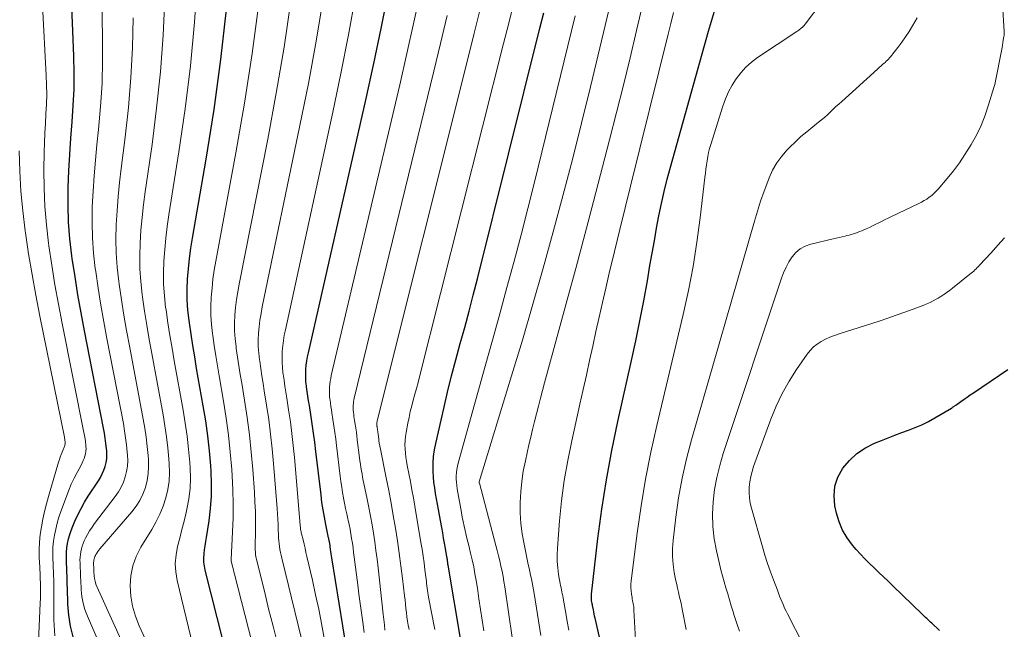
# Model space of a CAD drawing. Units: feet. Extents: x 1935000 to 1940044, y 579997 to 585010.
# Drawn here: x 1935487 to 1935670, y 580308 to 580421 of the extents above; entities that cross this region are included whole.
import ezdxf

# ---------------------------------------------------------------- set-up
doc = ezdxf.new("R2010")
doc.units = ezdxf.units.FT
doc.header["$LTSCALE"] = 100
doc.header["$MEASUREMENT"] = 0
doc.layers.add('CONTOUR INDEX', color=32, linetype='Continuous', lineweight=25)
doc.layers.add('CONTOUR INTERMEDIATE', color=40, linetype='Continuous', lineweight=15)

msp = doc.modelspace()

# ---------------------------------------------------------------- linework, layer by layer
at = {"layer": 'CONTOUR INDEX', "flags": 128}
for points, elevation in [([(1935496.65, 580306.71), (1935496.12, 580308.7), (1935495.81, 580310.73), (1935495.64, 580312.8), (1935495.54, 580315.87), (1935495.53, 580316.42), (1935495.51, 580316.97), (1935495.5, 580317.52), (1935495.49, 580318.06), (1935495.47, 580318.61), (1935495.45, 580319.16), (1935495.43, 580319.71), (1935495.4, 580320.25), (1935495.37, 580320.82), (1935495.36, 580321.64), (1935495.38, 580322.47), (1935495.46, 580323.29), (1935495.59, 580324.11), (1935495.77, 580324.93), (1935495.98, 580325.73), (1935496.24, 580326.52), (1935496.54, 580327.29), (1935496.93, 580328.21), (1935497.48, 580329.41), (1935498.08, 580330.6), (1935498.74, 580331.75), (1935499.44, 580332.88), (1935501.31, 580335.73), (1935501.69, 580336.37), (1935502.04, 580337.02), (1935502.32, 580337.71), (1935502.57, 580338.41), (1935502.74, 580339.13), (1935502.86, 580339.85), (1935502.89, 580340.59), (1935502.87, 580341.32), (1935502.83, 580341.75), (1935502.73, 580342.7), (1935502.6, 580343.66), (1935502.45, 580344.6), (1935502.28, 580345.55), (1935498.73, 580363.61), (1935498.1, 580366.96), (1935497.51, 580370.32), (1935496.97, 580373.7), (1935496.46, 580377.07), (1935496.38, 580377.61), (1935496.02, 580380.73), (1935495.77, 580383.85), (1935495.69, 580386.99), (1935495.71, 580390.13), (1935495.71, 580390.32), (1935495.84, 580393.37), (1935495.99, 580396.42), (1935496.2, 580399.46), (1935496.44, 580402.51), (1935496.65, 580405.55), (1935496.78, 580408.6), (1935496.79, 580411.64), (1935496.73, 580414.69), (1935495.24, 580451.82)], 800), ([(1935547.52, 580304.54), (1935544.79, 580321.39), (1935544.73, 580321.79), (1935544.67, 580322.19), (1935544.61, 580322.58), (1935544.55, 580322.98), (1935544.48, 580323.52), (1935544.46, 580323.65), (1935544.44, 580323.78), (1935544.42, 580323.91), (1935544.4, 580324.04), (1935544.38, 580324.17), (1935544.35, 580324.3), (1935544.33, 580324.42), (1935544.3, 580324.55), (1935544.29, 580324.58), (1935544.26, 580324.71), (1935544.23, 580324.85), (1935544.19, 580324.99), (1935544.16, 580325.13), (1935543.66, 580327.6), (1935543.39, 580328.98), (1935543.15, 580330.35), (1935542.94, 580331.74), (1935542.76, 580333.13), (1935541.8, 580341.19), (1935541.58, 580342.91), (1935541.36, 580344.62), (1935541.11, 580346.34), (1935540.85, 580348.05), (1935540.59, 580349.74), (1935540.45, 580350.61), (1935540.32, 580351.47), (1935540.2, 580352.34), (1935540.07, 580353.2), (1935540.05, 580353.39), (1935539.96, 580354.17), (1935539.91, 580354.94), (1935539.91, 580355.72), (1935539.95, 580356.5), (1935540.02, 580357.27), (1935540.12, 580358.04), (1935540.25, 580358.81), (1935540.41, 580359.57), (1935551.14, 580406.86), (1935552.57, 580413.36), (1935553.95, 580419.88), (1935555.25, 580426.41)], 840), ([(1935525.65, 580301.49), (1935521.18, 580319.1), (1935521.04, 580319.86), (1935520.95, 580320.61), (1935520.94, 580321.38), (1935521, 580322.14), (1935521.1, 580322.91), (1935521.2, 580323.68), (1935521.31, 580324.45), (1935521.43, 580325.22), (1935521.91, 580328.28), (1935522.19, 580330.58), (1935522.36, 580332.89), (1935522.38, 580335.2), (1935522.29, 580337.52), (1935522.22, 580338.51), (1935521.98, 580341.32), (1935521.68, 580344.12), (1935521.29, 580346.91), (1935520.84, 580349.7), (1935519.61, 580356.66), (1935519.25, 580358.78), (1935518.9, 580360.9), (1935518.58, 580363.02), (1935518.27, 580365.14), (1935518.2, 580365.57), (1935517.99, 580367.48), (1935517.86, 580369.4), (1935517.85, 580371.32), (1935517.91, 580373.24), (1935518.07, 580375.16), (1935518.27, 580377.07), (1935518.52, 580378.98), (1935518.82, 580380.88), (1935521.37, 580395.56), (1935522.84, 580404.81), (1935524.14, 580414.09), (1935525.19, 580423.4)], 820), ([(1935595.92, 580300.96), (1935593.78, 580310.2), (1935593.7, 580310.59), (1935593.61, 580310.97), (1935593.53, 580311.36), (1935593.46, 580311.75), (1935593.35, 580312.33), (1935593.33, 580312.43), (1935593.31, 580312.52), (1935593.29, 580312.61), (1935593.27, 580312.71), (1935593.25, 580312.8), (1935593.23, 580312.9), (1935593.21, 580312.99), (1935593.2, 580313.09), (1935593.14, 580313.48), (1935593.1, 580313.77), (1935593.09, 580314.06), (1935593.09, 580314.35), (1935593.12, 580314.64), (1935594.32, 580325.02), (1935595.05, 580330.49), (1935595.89, 580335.93), (1935596.9, 580341.35), (1935598.02, 580346.75), (1935600.58, 580358.1), (1935601.38, 580361.8), (1935602.14, 580365.5), (1935602.85, 580369.22), (1935603.51, 580372.95), (1935604, 580375.8), (1935604.4, 580378.1), (1935604.81, 580380.4), (1935605.23, 580382.7), (1935605.67, 580385), (1935606.13, 580387.29), (1935606.64, 580389.57), (1935607.21, 580391.83), (1935607.81, 580394.09), (1935614.89, 580419.36), (1935615.43, 580421.21), (1935616, 580423.06)], 880), ([(1935568.82, 580305.65), (1935566.41, 580320.08), (1935566.4, 580320.14), (1935566.39, 580320.21), (1935566.38, 580320.27), (1935566.37, 580320.33), (1935566.37, 580320.39), (1935566.36, 580320.46), (1935566.35, 580320.52), (1935566.34, 580320.58), (1935566.31, 580320.84), (1935566.29, 580321.03), (1935566.26, 580321.22), (1935566.23, 580321.41), (1935566.2, 580321.6), (1935565.93, 580323.16), (1935565.76, 580324.13), (1935565.59, 580325.1), (1935565.42, 580326.07), (1935565.24, 580327.03), (1935564.82, 580329.37), (1935564.64, 580330.38), (1935564.45, 580331.39), (1935564.27, 580332.4), (1935564.08, 580333.41), (1935563.92, 580334.42), (1935563.79, 580335.44), (1935563.7, 580336.46), (1935563.65, 580337.49), (1935563.64, 580337.87), (1935563.65, 580339.08), (1935563.73, 580340.29), (1935563.89, 580341.49), (1935564.12, 580342.68), (1935565.61, 580349.22), (1935566.33, 580352.24), (1935567.07, 580355.26), (1935567.86, 580358.27), (1935568.68, 580361.27), (1935569.51, 580364.26), (1935570.32, 580367.27), (1935571.1, 580370.28), (1935571.87, 580373.29), (1935583.42, 580419.65), (1935584.21, 580422.8)], 860), ([(1935657.89, 580307.9), (1935656.46, 580309.26), (1935656.23, 580309.47), (1935656, 580309.68), (1935655.78, 580309.9), (1935655.55, 580310.11), (1935655.32, 580310.32), (1935655.09, 580310.53), (1935654.87, 580310.75), (1935654.65, 580310.97), (1935649.22, 580316.24), (1935648.35, 580317.07), (1935647.47, 580317.9), (1935646.59, 580318.72), (1935645.71, 580319.54), (1935644.84, 580320.37), (1935643.98, 580321.21), (1935643.16, 580322.09), (1935642.36, 580322.99), (1935641.69, 580323.76), (1935640.69, 580325.12), (1935639.84, 580326.55), (1935639.21, 580328.09), (1935638.72, 580329.71), (1935638.43, 580331.06), (1935638.27, 580332.92), (1935638.41, 580334.73), (1935639, 580336.44), (1935639.88, 580338.08), (1935641.13, 580339.54), (1935642.51, 580340.84), (1935644.09, 580341.87), (1935645.8, 580342.74), (1935647.07, 580343.26), (1935648.33, 580343.76), (1935649.59, 580344.24), (1935650.86, 580344.71), (1935652.13, 580345.16), (1935653.39, 580345.65), (1935654.63, 580346.18), (1935655.83, 580346.78), (1935657.02, 580347.43), (1935660.13, 580349.28), (1935660.24, 580349.34), (1935660.34, 580349.41), (1935660.44, 580349.48), (1935660.54, 580349.55), (1935660.63, 580349.62), (1935660.73, 580349.7), (1935660.83, 580349.77), (1935660.93, 580349.84), (1935661.89, 580350.5), (1935662.47, 580350.91), (1935663.05, 580351.31), (1935663.63, 580351.71), (1935664.21, 580352.1), (1935670.64, 580356.47)], 900)]:
    msp.add_lwpolyline(points, dxfattribs=dict(at, elevation=elevation))
at = {"layer": 'CONTOUR INTERMEDIATE', "flags": 128}
for points, elevation in [([(1935507.65, 580291.19), (1935499.26, 580310.59), (1935498.82, 580311.78), (1935498.47, 580312.99), (1935498.25, 580314.23), (1935498.11, 580315.49), (1935498.02, 580317.35), (1935498, 580317.7), (1935497.99, 580318.04), (1935497.98, 580318.39), (1935497.97, 580318.74), (1935497.96, 580319.08), (1935497.95, 580319.43), (1935497.93, 580319.77), (1935497.91, 580320.12), (1935497.9, 580320.48), (1935497.89, 580321), (1935497.9, 580321.52), (1935497.96, 580322.04), (1935498.03, 580322.56), (1935498.15, 580323.08), (1935498.29, 580323.58), (1935498.48, 580324.07), (1935498.68, 580324.55), (1935498.92, 580325.05), (1935499.29, 580325.77), (1935499.69, 580326.46), (1935500.13, 580327.13), (1935500.6, 580327.78), (1935504.46, 580332.83), (1935505.04, 580333.68), (1935505.55, 580334.56), (1935505.97, 580335.49), (1935506.32, 580336.46), (1935506.57, 580337.46), (1935506.73, 580338.47), (1935506.78, 580339.49), (1935506.75, 580340.51), (1935506.69, 580341.1), (1935506.56, 580342.43), (1935506.39, 580343.75), (1935506.19, 580345.06), (1935505.96, 580346.38), (1935502.9, 580362.22), (1935502.33, 580365.33), (1935501.78, 580368.44), (1935501.29, 580371.56), (1935500.82, 580374.69), (1935500.74, 580375.23), (1935500.42, 580378.09), (1935500.2, 580380.96), (1935500.14, 580383.84), (1935500.18, 580386.72), (1935500.33, 580389.61), (1935500.52, 580392.49), (1935500.76, 580395.36), (1935501.04, 580398.24), (1935501.35, 580401.06), (1935501.72, 580405.35), (1935501.99, 580409.65), (1935502.1, 580413.95), (1935502.1, 580418.25), (1935501.32, 580459.82)], 804), ([(1935620.68, 580307.8), (1935620.16, 580309.23), (1935619.69, 580310.68), (1935619.47, 580311.39), (1935619.14, 580312.5), (1935618.8, 580313.61), (1935618.47, 580314.71), (1935618.13, 580315.82), (1935617.81, 580316.94), (1935617.5, 580318.05), (1935617.21, 580319.17), (1935616.93, 580320.3), (1935616.36, 580322.72), (1935615.94, 580324.97), (1935615.67, 580327.24), (1935615.63, 580329.52), (1935615.74, 580331.82), (1935616.03, 580334.1), (1935616.43, 580336.36), (1935616.99, 580338.59), (1935617.64, 580340.8), (1935628.47, 580373.4), (1935628.87, 580374.44), (1935629.33, 580375.47), (1935629.87, 580376.44), (1935630.46, 580377.39), (1935631.18, 580378.21), (1935631.98, 580378.91), (1935632.91, 580379.4), (1935633.93, 580379.77), (1935638.08, 580380.74), (1935638.64, 580380.87), (1935639.21, 580381), (1935639.78, 580381.14), (1935640.34, 580381.27), (1935640.67, 580381.35), (1935641.07, 580381.45), (1935641.47, 580381.56), (1935641.86, 580381.68), (1935642.25, 580381.81), (1935642.64, 580381.95), (1935643.03, 580382.1), (1935643.41, 580382.26), (1935643.79, 580382.42), (1935644.25, 580382.61), (1935644.84, 580382.88), (1935645.44, 580383.16), (1935646.03, 580383.45), (1935646.61, 580383.74), (1935647.2, 580384.04), (1935647.78, 580384.33), (1935648.37, 580384.62), (1935648.96, 580384.9), (1935654.07, 580387.31), (1935654.57, 580387.57), (1935655.06, 580387.85), (1935655.53, 580388.15), (1935656, 580388.47), (1935656.44, 580388.82), (1935656.86, 580389.19), (1935657.26, 580389.59), (1935657.64, 580390.01), (1935659.32, 580391.96), (1935660.49, 580393.4), (1935661.6, 580394.87), (1935662.64, 580396.4), (1935663.63, 580397.96), (1935663.8, 580398.26), (1935664.77, 580400.04), (1935665.65, 580401.85), (1935666.39, 580403.73), (1935667.04, 580405.64), (1935668, 580408.86), (1935668.17, 580409.47), (1935668.33, 580410.08), (1935668.47, 580410.7), (1935668.6, 580411.32), (1935668.72, 580411.95), (1935668.84, 580412.57), (1935668.96, 580413.2), (1935669.07, 580413.82), (1935669.25, 580414.76), (1935669.37, 580415.4), (1935669.49, 580416.04), (1935669.6, 580416.68), (1935669.71, 580417.33), (1935669.89, 580418.37), (1935669.91, 580418.49), (1935669.93, 580418.61), (1935669.94, 580418.73), (1935669.95, 580418.85), (1935669.95, 580418.97), (1935669.95, 580419.09), (1935669.95, 580419.21), (1935669.94, 580419.33), (1935668.98, 580434.64)], 892), ([(1935521.82, 580293.04), (1935515.99, 580317.23), (1935515.73, 580318.81), (1935515.63, 580320.38), (1935515.77, 580321.96), (1935516.07, 580323.53), (1935516.48, 580325.1), (1935516.88, 580326.68), (1935517.27, 580328.26), (1935517.65, 580329.84), (1935517.8, 580330.47), (1935518.16, 580332.38), (1935518.4, 580334.3), (1935518.46, 580336.23), (1935518.41, 580338.17), (1935518.33, 580339.16), (1935518.11, 580341.6), (1935517.84, 580344.03), (1935517.49, 580346.45), (1935517.09, 580348.87), (1935515.43, 580358.05), (1935515.02, 580360.41), (1935514.62, 580362.78), (1935514.26, 580365.15), (1935513.91, 580367.53), (1935513.84, 580368), (1935513.6, 580370.14), (1935513.45, 580372.29), (1935513.43, 580374.44), (1935513.5, 580376.6), (1935513.66, 580378.75), (1935513.86, 580380.9), (1935514.13, 580383.04), (1935514.44, 580385.18), (1935516.32, 580396.91), (1935517.47, 580404.92), (1935518.46, 580412.95), (1935519.2, 580421.01), (1935519.78, 580429.09)], 816), ([(1935550.8, 580307.51), (1935550.52, 580309.46), (1935550.27, 580311.19), (1935550.04, 580312.93), (1935549.81, 580314.67), (1935549.59, 580316.4), (1935548.95, 580321.54), (1935548.83, 580322.41), (1935548.72, 580323.28), (1935548.59, 580324.14), (1935548.46, 580325.01), (1935548.31, 580325.87), (1935548.16, 580326.73), (1935547.99, 580327.59), (1935547.81, 580328.45), (1935547.76, 580328.66), (1935547.55, 580329.63), (1935547.34, 580330.59), (1935547.15, 580331.56), (1935546.96, 580332.53), (1935546.95, 580332.59), (1935546.77, 580333.59), (1935546.61, 580334.59), (1935546.46, 580335.59), (1935546.33, 580336.6), (1935545.66, 580342.29), (1935545.51, 580343.51), (1935545.35, 580344.72), (1935545.17, 580345.94), (1935544.99, 580347.16), (1935544.8, 580348.36), (1935544.71, 580348.97), (1935544.61, 580349.59), (1935544.52, 580350.2), (1935544.44, 580350.82), (1935544.42, 580350.95), (1935544.36, 580351.5), (1935544.32, 580352.05), (1935544.32, 580352.6), (1935544.35, 580353.15), (1935544.4, 580353.7), (1935544.47, 580354.25), (1935544.57, 580354.8), (1935544.68, 580355.34), (1935557.41, 580409.4), (1935558.76, 580415.23), (1935560.06, 580421.07), (1935561.32, 580426.92)], 844), ([(1935583.69, 580306.97), (1935582.44, 580314.8), (1935582.33, 580315.47), (1935582.2, 580316.15), (1935582.07, 580316.83), (1935581.93, 580317.5), (1935581.78, 580318.17), (1935581.63, 580318.85), (1935581.49, 580319.52), (1935581.35, 580320.19), (1935580.55, 580323.97), (1935580.21, 580325.9), (1935579.96, 580327.83), (1935579.86, 580329.78), (1935579.84, 580331.73), (1935579.94, 580333.68), (1935580.13, 580335.63), (1935580.42, 580337.56), (1935580.8, 580339.48), (1935581.45, 580342.41), (1935581.79, 580343.86), (1935582.13, 580345.31), (1935582.49, 580346.76), (1935582.85, 580348.21), (1935583.22, 580349.65), (1935583.6, 580351.1), (1935583.99, 580352.54), (1935584.38, 580353.98), (1935586.93, 580363.28), (1935588.59, 580369.38), (1935590.23, 580375.48), (1935591.86, 580381.58), (1935593.46, 580387.69), (1935596.46, 580399.15), (1935597.76, 580404.22), (1935599.05, 580409.3), (1935600.29, 580414.39), (1935601.51, 580419.48), (1935603.38, 580427.41)], 872), ([(1935519.81, 580285.09), (1935508.92, 580308.78), (1935508.23, 580310.57), (1935507.69, 580312.4), (1935507.38, 580314.28), (1935507.23, 580316.2), (1935507.36, 580318.09), (1935507.7, 580319.93), (1935508.35, 580321.68), (1935509.2, 580323.38), (1935511.24, 580326.67), (1935512.04, 580328.08), (1935512.75, 580329.52), (1935513.35, 580331.01), (1935513.87, 580332.55), (1935514.23, 580334.11), (1935514.48, 580335.69), (1935514.56, 580337.29), (1935514.52, 580338.9), (1935514.45, 580339.81), (1935514.25, 580341.87), (1935514.01, 580343.93), (1935513.71, 580345.99), (1935513.36, 580348.04), (1935511.25, 580359.44), (1935510.79, 580362.05), (1935510.34, 580364.67), (1935509.93, 580367.29), (1935509.54, 580369.91), (1935509.47, 580370.42), (1935509.21, 580372.8), (1935509.04, 580375.18), (1935509.01, 580377.57), (1935509.07, 580379.96), (1935509.24, 580382.35), (1935509.44, 580384.74), (1935509.72, 580387.12), (1935510.03, 580389.5), (1935511.3, 580398.28), (1935512.16, 580405.05), (1935512.87, 580411.83), (1935513.36, 580418.64), (1935513.69, 580425.46)], 812), ([(1935534.66, 580305.51), (1935533.83, 580308.74), (1935533.01, 580311.96), (1935532.21, 580315.2), (1935530.76, 580321.09), (1935530.69, 580321.38), (1935530.64, 580321.67), (1935530.59, 580321.96), (1935530.56, 580322.26), (1935530.54, 580322.55), (1935530.52, 580322.85), (1935530.52, 580323.15), (1935530.52, 580323.44), (1935530.56, 580326.45), (1935530.57, 580328.24), (1935530.54, 580330.04), (1935530.47, 580331.84), (1935530.36, 580333.63), (1935530.06, 580337.87), (1935529.78, 580341.1), (1935529.44, 580344.32), (1935529.01, 580347.53), (1935528.52, 580350.73), (1935527.99, 580353.89), (1935527.73, 580355.51), (1935527.47, 580357.12), (1935527.23, 580358.74), (1935526.99, 580360.37), (1935526.94, 580360.71), (1935526.78, 580362.16), (1935526.68, 580363.62), (1935526.68, 580365.07), (1935526.74, 580366.53), (1935526.87, 580367.99), (1935527.03, 580369.44), (1935527.25, 580370.89), (1935527.51, 580372.33), (1935532.83, 580399.28), (1935534.42, 580407.82), (1935535.89, 580416.37), (1935537.17, 580424.96)], 828), ([(1935540.94, 580298.98), (1935535.45, 580321.38), (1935535.33, 580321.91), (1935535.22, 580322.44), (1935535.12, 580322.98), (1935535.04, 580323.52), (1935534.97, 580324.06), (1935534.91, 580324.61), (1935534.87, 580325.15), (1935534.84, 580325.7), (1935534.81, 580326.6), (1935534.77, 580327.59), (1935534.71, 580328.58), (1935534.65, 580329.58), (1935534.58, 580330.57), (1935533.92, 580338.97), (1935533.67, 580341.7), (1935533.38, 580344.42), (1935533.02, 580347.13), (1935532.62, 580349.83), (1935532.18, 580352.5), (1935531.97, 580353.87), (1935531.75, 580355.24), (1935531.55, 580356.61), (1935531.35, 580357.98), (1935531.31, 580358.27), (1935531.18, 580359.5), (1935531.09, 580360.72), (1935531.09, 580361.95), (1935531.14, 580363.18), (1935531.26, 580364.41), (1935531.4, 580365.64), (1935531.6, 580366.85), (1935531.83, 580368.07), (1935538.84, 580401.8), (1935540.4, 580409.66), (1935541.86, 580417.53), (1935543.17, 580425.43)], 832), ([(1935543.37, 580306.48), (1935542.86, 580309.18), (1935542.33, 580311.88), (1935541.75, 580314.56), (1935541.16, 580317.25), (1935540.14, 580321.68), (1935539.96, 580322.44), (1935539.78, 580323.21), (1935539.6, 580323.98), (1935539.41, 580324.74), (1935539.13, 580325.86), (1935539.08, 580326.07), (1935539.04, 580326.27), (1935539.01, 580326.48), (1935538.97, 580326.69), (1935538.95, 580326.89), (1935538.92, 580327.1), (1935538.9, 580327.31), (1935538.88, 580327.52), (1935537.8, 580340.08), (1935537.59, 580342.3), (1935537.34, 580344.52), (1935537.05, 580346.73), (1935536.72, 580348.94), (1935536.38, 580351.12), (1935536.21, 580352.24), (1935536.04, 580353.36), (1935535.87, 580354.47), (1935535.71, 580355.59), (1935535.68, 580355.83), (1935535.57, 580356.83), (1935535.51, 580357.83), (1935535.5, 580358.83), (1935535.55, 580359.84), (1935535.64, 580360.84), (1935535.77, 580361.84), (1935535.93, 580362.83), (1935536.12, 580363.82), (1935544.95, 580404.33), (1935546.45, 580411.51), (1935547.88, 580418.7), (1935549.2, 580425.92)], 836), ([(1935579.04, 580301.9), (1935576.96, 580316.03), (1935576.81, 580317), (1935576.64, 580317.97), (1935576.46, 580318.93), (1935576.26, 580319.9), (1935576.04, 580320.86), (1935575.81, 580321.81), (1935575.57, 580322.77), (1935575.32, 580323.72), (1935572.24, 580335.28), (1935572.24, 580335.3), (1935572.23, 580335.33), (1935572.23, 580335.35), (1935572.22, 580335.37), (1935572.19, 580335.49), (1935572.2, 580335.55), (1935578.24, 580355.25), (1935580.25, 580361.92), (1935582.22, 580368.61), (1935584.13, 580375.31), (1935586, 580382.03), (1935587.8, 580388.76), (1935589.56, 580395.5), (1935591.27, 580402.26), (1935592.93, 580409.03), (1935596.74, 580424.82)], 868), ([(1935493.19, 580306.92), (1935493.03, 580309.89), (1935493.04, 580314.4), (1935493.04, 580315.15), (1935493.03, 580315.9), (1935493.02, 580316.65), (1935493, 580317.4), (1935492.98, 580318.14), (1935492.96, 580318.89), (1935492.92, 580319.64), (1935492.89, 580320.39), (1935492.85, 580321.16), (1935492.83, 580322.29), (1935492.86, 580323.41), (1935492.97, 580324.54), (1935493.14, 580325.65), (1935493.38, 580326.78), (1935493.65, 580327.88), (1935493.98, 580328.97), (1935494.34, 580330.05), (1935495.35, 580332.83), (1935495.79, 580333.98), (1935496.27, 580335.11), (1935496.8, 580336.22), (1935497.37, 580337.32), (1935498.11, 580338.68), (1935498.31, 580339.08), (1935498.5, 580339.5), (1935498.67, 580339.92), (1935498.81, 580340.35), (1935498.92, 580340.79), (1935498.99, 580341.24), (1935499.01, 580341.69), (1935498.99, 580342.14), (1935498.97, 580342.4), (1935498.9, 580342.98), (1935498.83, 580343.56), (1935498.73, 580344.14), (1935498.63, 580344.72), (1935494.57, 580365), (1935493.88, 580368.6), (1935493.23, 580372.21), (1935492.64, 580375.83), (1935492.1, 580379.46), (1935492.03, 580379.95), (1935491.63, 580383.34), (1935491.34, 580386.75), (1935491.21, 580390.16), (1935491.19, 580393.57), (1935491.24, 580396.84), (1935491.29, 580398.63), (1935491.35, 580400.42), (1935491.44, 580402.21), (1935491.55, 580404), (1935491.64, 580405.78), (1935491.69, 580407.57), (1935491.67, 580409.36), (1935491.61, 580411.15), (1935490.93, 580424.14)], 796), ([(1935533.82, 580290.55), (1935526.67, 580318.37), (1935526.56, 580318.79), (1935526.46, 580319.21), (1935526.35, 580319.63), (1935526.25, 580320.05), (1935526.05, 580320.86), (1935526.04, 580320.88), (1935526.04, 580320.9), (1935526.04, 580320.92), (1935526.04, 580320.93), (1935526.03, 580321.01), (1935526.03, 580321.03), (1935526.03, 580321.05), (1935526.03, 580321.07), (1935526.03, 580321.09), (1935526.29, 580326.27), (1935526.38, 580328.87), (1935526.41, 580331.48), (1935526.34, 580334.09), (1935526.21, 580336.69), (1935526.13, 580337.86), (1935525.87, 580341.04), (1935525.53, 580344.22), (1935525.11, 580347.38), (1935524.61, 580350.54), (1935523.8, 580355.28), (1935523.49, 580357.14), (1935523.18, 580359.01), (1935522.9, 580360.88), (1935522.63, 580362.75), (1935522.57, 580363.14), (1935522.39, 580364.82), (1935522.27, 580366.51), (1935522.26, 580368.19), (1935522.33, 580369.88), (1935522.47, 580371.57), (1935522.65, 580373.25), (1935522.9, 580374.93), (1935523.18, 580376.6), (1935526.93, 580396.77), (1935528.53, 580405.99), (1935529.97, 580415.23), (1935531.19, 580424.5)], 824), ([(1935559.16, 580308.1), (1935559.01, 580308.87), (1935558.87, 580309.65), (1935558.75, 580310.43), (1935558.66, 580311.21), (1935558.57, 580311.99), (1935558.48, 580312.78), (1935558.4, 580313.56), (1935558.31, 580314.35), (1935557.93, 580317.55), (1935557.64, 580319.91), (1935557.33, 580322.26), (1935556.98, 580324.6), (1935556.61, 580326.94), (1935556.22, 580329.28), (1935555.8, 580331.61), (1935555.36, 580333.94), (1935554.9, 580336.27), (1935553.75, 580341.94), (1935553.72, 580342.12), (1935553.68, 580342.31), (1935553.65, 580342.5), (1935553.61, 580342.69), (1935553.58, 580342.87), (1935553.55, 580343.06), (1935553.53, 580343.25), (1935553.51, 580343.44), (1935553.38, 580344.48), (1935553.36, 580344.7), (1935553.33, 580344.92), (1935553.29, 580345.15), (1935553.26, 580345.37), (1935553.23, 580345.59), (1935553.21, 580345.71), (1935553.19, 580345.82), (1935553.17, 580345.93), (1935553.16, 580346.04), (1935553.16, 580346.07), (1935553.14, 580346.17), (1935553.14, 580346.27), (1935553.14, 580346.37), (1935553.14, 580346.47), (1935553.15, 580346.57), (1935553.17, 580346.67), (1935553.19, 580346.77), (1935553.21, 580346.87), (1935570.17, 580414.49), (1935571.29, 580418.98), (1935572.4, 580423.47)], 852), ([(1935563.94, 580308.09), (1935562.78, 580314.11), (1935562.7, 580314.52), (1935562.63, 580314.94), (1935562.57, 580315.36), (1935562.52, 580315.78), (1935562.47, 580316.2), (1935562.42, 580316.62), (1935562.37, 580317.04), (1935562.32, 580317.46), (1935562.11, 580319.18), (1935561.94, 580320.46), (1935561.76, 580321.74), (1935561.57, 580323.02), (1935561.36, 580324.3), (1935560.22, 580331.05), (1935559.96, 580332.57), (1935559.69, 580334.09), (1935559.41, 580335.6), (1935559.11, 580337.11), (1935558.81, 580338.61), (1935558.68, 580339.37), (1935558.56, 580340.13), (1935558.47, 580340.9), (1935558.41, 580341.67), (1935558.39, 580342.44), (1935558.4, 580343.21), (1935558.48, 580343.97), (1935558.59, 580344.73), (1935558.92, 580346.44), (1935559.14, 580347.53), (1935559.38, 580348.61), (1935559.65, 580349.69), (1935559.94, 580350.77), (1935560.24, 580351.84), (1935560.54, 580352.92), (1935560.82, 580354), (1935561.1, 580355.08), (1935576.75, 580417.06), (1935577.72, 580420.88), (1935578.68, 580424.7)], 856), ([(1935601.58, 580301.72), (1935601.02, 580311.77), (1935601, 580312.06), (1935600.97, 580312.34), (1935600.93, 580312.63), (1935600.87, 580312.91), (1935600.81, 580313.19), (1935600.76, 580313.47), (1935600.7, 580313.76), (1935600.66, 580314.04), (1935600.55, 580314.68), (1935600.47, 580315.29), (1935600.44, 580315.9), (1935600.45, 580316.51), (1935600.5, 580317.12), (1935601.61, 580326.02), (1935602.33, 580331.06), (1935603.15, 580336.08), (1935604.14, 580341.08), (1935605.25, 580346.05), (1935610.18, 580366.69), (1935611.16, 580371.15), (1935612.03, 580375.62), (1935612.75, 580380.12), (1935613.35, 580384.64), (1935614.22, 580392.15), (1935614.31, 580392.93), (1935614.41, 580393.7), (1935614.52, 580394.48), (1935614.63, 580395.25), (1935614.76, 580396.03), (1935614.92, 580396.79), (1935615.11, 580397.55), (1935615.33, 580398.3), (1935617.58, 580405.44), (1935618.06, 580406.78), (1935618.62, 580408.07), (1935619.29, 580409.32), (1935620.03, 580410.52), (1935620.89, 580411.64), (1935621.83, 580412.68), (1935622.88, 580413.61), (1935624.01, 580414.45), (1935631.32, 580419.3), (1935631.5, 580419.42), (1935631.68, 580419.55), (1935631.85, 580419.67), (1935632.03, 580419.8), (1935632.09, 580419.85), (1935632.23, 580419.96), (1935632.36, 580420.07), (1935632.48, 580420.19), (1935632.6, 580420.31), (1935632.61, 580420.33), (1935632.74, 580420.47), (1935632.85, 580420.61), (1935632.97, 580420.75), (1935633.08, 580420.9), (1935635.6, 580424.25)], 884), ([(1935513.75, 580288.08), (1935501.03, 580316.07), (1935500.84, 580316.55), (1935500.69, 580317.05), (1935500.59, 580317.55), (1935500.53, 580318.07), (1935500.48, 580318.82), (1935500.47, 580318.97), (1935500.46, 580319.11), (1935500.45, 580319.26), (1935500.45, 580319.4), (1935500.45, 580319.55), (1935500.44, 580319.7), (1935500.44, 580319.84), (1935500.43, 580319.99), (1935500.42, 580320.14), (1935500.42, 580320.36), (1935500.42, 580320.58), (1935500.44, 580320.79), (1935500.48, 580321.01), (1935500.53, 580321.23), (1935500.59, 580321.44), (1935500.67, 580321.64), (1935500.77, 580321.84), (1935500.87, 580322.03), (1935501.03, 580322.31), (1935501.2, 580322.58), (1935501.39, 580322.85), (1935501.6, 580323.1), (1935507.56, 580329.97), (1935508.36, 580331.01), (1935509.06, 580332.11), (1935509.62, 580333.29), (1935510.08, 580334.51), (1935510.39, 580335.79), (1935510.6, 580337.08), (1935510.66, 580338.39), (1935510.63, 580339.7), (1935510.57, 580340.45), (1935510.4, 580342.15), (1935510.2, 580343.84), (1935509.94, 580345.53), (1935509.65, 580347.2), (1935507.08, 580360.83), (1935506.56, 580363.69), (1935506.06, 580366.55), (1935505.61, 580369.42), (1935505.18, 580372.3), (1935505.11, 580372.83), (1935504.81, 580375.45), (1935504.62, 580378.07), (1935504.58, 580380.7), (1935504.63, 580383.33), (1935504.8, 580385.97), (1935505, 580388.6), (1935505.26, 580391.22), (1935505.57, 580393.85), (1935506.31, 580399.66), (1935506.91, 580405.19), (1935507.38, 580410.73), (1935507.65, 580416.28), (1935507.79, 580421.85)], 808), ([(1935554.64, 580307.95), (1935554.55, 580308.94), (1935554.44, 580309.93), (1935554.34, 580310.93), (1935553.39, 580319.55), (1935553.2, 580321.16), (1935552.99, 580322.77), (1935552.77, 580324.37), (1935552.52, 580325.98), (1935552.26, 580327.58), (1935551.98, 580329.17), (1935551.67, 580330.77), (1935551.35, 580332.35), (1935550.74, 580335.23), (1935550.62, 580335.83), (1935550.5, 580336.42), (1935550.39, 580337.02), (1935550.28, 580337.62), (1935550.18, 580338.22), (1935550.08, 580338.83), (1935550, 580339.43), (1935549.92, 580340.04), (1935549.52, 580343.38), (1935549.43, 580344.1), (1935549.34, 580344.82), (1935549.23, 580345.54), (1935549.13, 580346.26), (1935549.01, 580346.97), (1935548.96, 580347.34), (1935548.9, 580347.7), (1935548.85, 580348.07), (1935548.8, 580348.43), (1935548.79, 580348.51), (1935548.75, 580348.84), (1935548.73, 580349.16), (1935548.73, 580349.49), (1935548.75, 580349.81), (1935548.78, 580350.14), (1935548.82, 580350.46), (1935548.88, 580350.78), (1935548.95, 580351.1), (1935563.76, 580411.94), (1935565, 580417.1), (1935566.22, 580422.27)], 848), ([(1935573.05, 580307.83), (1935572.76, 580309.82), (1935572.47, 580311.81), (1935572.17, 580313.8), (1935571.86, 580315.79), (1935571.64, 580317.18), (1935571.42, 580318.47), (1935571.18, 580319.75), (1935570.9, 580321.02), (1935570.61, 580322.29), (1935570.39, 580323.15), (1935570.19, 580323.99), (1935569.98, 580324.82), (1935569.78, 580325.66), (1935569.59, 580326.49), (1935569.4, 580327.33), (1935569.22, 580328.17), (1935569.05, 580329.01), (1935568.9, 580329.86), (1935568.12, 580334.27), (1935568.04, 580334.87), (1935567.98, 580335.47), (1935567.95, 580336.07), (1935567.94, 580336.67), (1935567.98, 580337.27), (1935568.05, 580337.87), (1935568.16, 580338.46), (1935568.3, 580339.04), (1935571.95, 580352.17), (1935573.31, 580357.05), (1935574.66, 580361.93), (1935576.02, 580366.81), (1935577.37, 580371.69), (1935578.7, 580376.58), (1935580, 580381.47), (1935581.26, 580386.38), (1935582.49, 580391.29), (1935590.08, 580422.23)], 864), ([(1935588.91, 580307.97), (1935588.61, 580309.56), (1935588.32, 580311.15), (1935587.9, 580313.57), (1935587.83, 580313.95), (1935587.76, 580314.34), (1935587.68, 580314.72), (1935587.6, 580315.1), (1935587.51, 580315.49), (1935587.44, 580315.87), (1935587.36, 580316.26), (1935587.29, 580316.64), (1935587, 580318.31), (1935586.83, 580319.54), (1935586.72, 580320.76), (1935586.71, 580322), (1935586.76, 580323.23), (1935587.17, 580328.29), (1935587.55, 580332.04), (1935588.03, 580335.78), (1935588.68, 580339.49), (1935589.43, 580343.19), (1935590.96, 580350.01), (1935591.57, 580352.71), (1935592.17, 580355.41), (1935592.76, 580358.11), (1935593.35, 580360.81), (1935593.94, 580363.51), (1935594.54, 580366.2), (1935595.15, 580368.9), (1935595.78, 580371.59), (1935596.43, 580374.34), (1935597.39, 580378.4), (1935598.36, 580382.46), (1935599.35, 580386.52), (1935600.35, 580390.57), (1935607.36, 580418.79), (1935607.86, 580420.81), (1935608.35, 580422.82)], 876), ([(1935610.71, 580308.1), (1935610.06, 580311.56), (1935609.93, 580312.26), (1935609.78, 580312.96), (1935609.62, 580313.66), (1935609.45, 580314.36), (1935609.29, 580315.06), (1935609.12, 580315.76), (1935608.97, 580316.46), (1935608.83, 580317.17), (1935608.52, 580318.7), (1935608.3, 580320.18), (1935608.18, 580321.66), (1935608.19, 580323.14), (1935608.29, 580324.63), (1935608.81, 580328.96), (1935609.33, 580332.6), (1935609.97, 580336.22), (1935610.78, 580339.8), (1935611.72, 580343.36), (1935623.43, 580384.06), (1935624, 580385.92), (1935624.59, 580387.77), (1935625.24, 580389.61), (1935625.92, 580391.43), (1935626.18, 580392.11), (1935626.83, 580393.53), (1935627.59, 580394.88), (1935628.52, 580396.13), (1935629.55, 580397.3), (1935630.04, 580397.8), (1935631.06, 580398.79), (1935632.1, 580399.75), (1935633.18, 580400.67), (1935634.29, 580401.56), (1935635.39, 580402.42), (1935635.95, 580402.87), (1935636.51, 580403.34), (1935637.05, 580403.82), (1935637.57, 580404.32), (1935638.09, 580404.83), (1935638.62, 580405.33), (1935639.15, 580405.82), (1935639.69, 580406.31), (1935646.33, 580412.31), (1935646.53, 580412.5), (1935646.74, 580412.68), (1935646.95, 580412.85), (1935647.16, 580413.03), (1935647.37, 580413.21), (1935647.58, 580413.39), (1935647.78, 580413.57), (1935647.98, 580413.76), (1935648.2, 580413.97), (1935648.39, 580414.18), (1935648.58, 580414.39), (1935648.76, 580414.61), (1935650.14, 580416.32), (1935650.88, 580417.3), (1935651.59, 580418.3), (1935652.25, 580419.33), (1935652.88, 580420.38), (1935653.71, 580421.85)], 888), ([(1935489.95, 580301.57), (1935490.48, 580313), (1935490.52, 580313.91), (1935490.54, 580314.83), (1935490.54, 580315.74), (1935490.52, 580316.66), (1935490.5, 580317.55), (1935490.49, 580318.09), (1935490.47, 580318.62), (1935490.44, 580319.16), (1935490.42, 580319.69), (1935490.32, 580321.5), (1935490.3, 580322.93), (1935490.34, 580324.36), (1935490.48, 580325.78), (1935490.7, 580327.2), (1935490.98, 580328.63), (1935491.3, 580330.04), (1935491.66, 580331.44), (1935492.04, 580332.83), (1935493.91, 580339.24), (1935494.06, 580339.71), (1935494.22, 580340.17), (1935494.39, 580340.63), (1935494.57, 580341.08), (1935494.83, 580341.68), (1935494.89, 580341.83), (1935494.95, 580341.99), (1935495.01, 580342.14), (1935495.06, 580342.3), (1935495.1, 580342.46), (1935495.12, 580342.62), (1935495.13, 580342.79), (1935495.12, 580342.95), (1935495.11, 580343.05), (1935495.09, 580343.26), (1935495.06, 580343.47), (1935495.03, 580343.68), (1935494.99, 580343.89), (1935490.41, 580366.39), (1935489.66, 580370.24), (1935488.96, 580374.1), (1935488.32, 580377.97), (1935487.74, 580381.85), (1935487.68, 580382.22), (1935487.24, 580385.93), (1935486.89, 580389.64), (1935486.69, 580393.36), (1935486.59, 580397.09)], 792), ([(1935634.08, 580302.28), (1935629.6, 580310.98), (1935629.33, 580311.52), (1935629.07, 580312.06), (1935628.83, 580312.61), (1935628.59, 580313.16), (1935628.36, 580313.71), (1935628.14, 580314.27), (1935627.92, 580314.83), (1935627.71, 580315.39), (1935626.98, 580317.3), (1935626.42, 580318.82), (1935625.89, 580320.35), (1935625.4, 580321.89), (1935624.94, 580323.45), (1935622.9, 580330.64), (1935622.68, 580331.61), (1935622.52, 580332.58), (1935622.47, 580333.57), (1935622.48, 580334.56), (1935622.59, 580335.55), (1935622.75, 580336.52), (1935623, 580337.48), (1935623.3, 580338.43), (1935626.52, 580347.21), (1935627.51, 580349.63), (1935628.62, 580351.99), (1935629.9, 580354.26), (1935631.3, 580356.47), (1935633.25, 580359.3), (1935633.81, 580360), (1935634.42, 580360.63), (1935635.12, 580361.18), (1935635.88, 580361.66), (1935636.68, 580362.07), (1935637.51, 580362.44), (1935638.35, 580362.77), (1935639.2, 580363.07), (1935646.67, 580365.46), (1935648.27, 580365.99), (1935649.86, 580366.53), (1935651.44, 580367.1), (1935653.01, 580367.69), (1935654.96, 580368.44), (1935655.55, 580368.68), (1935656.13, 580368.93), (1935656.7, 580369.22), (1935657.26, 580369.51), (1935657.65, 580369.73), (1935658.01, 580369.94), (1935658.36, 580370.15), (1935658.7, 580370.38), (1935659.03, 580370.61), (1935659.36, 580370.86), (1935659.69, 580371.1), (1935660.02, 580371.35), (1935660.34, 580371.6), (1935663.56, 580374.16), (1935663.79, 580374.35), (1935664.03, 580374.55), (1935664.26, 580374.76), (1935664.49, 580374.97), (1935664.71, 580375.18), (1935664.93, 580375.4), (1935665.14, 580375.62), (1935665.35, 580375.84), (1935667.49, 580378.15), (1935668.75, 580379.54), (1935670.01, 580380.94)], 896)]:
    msp.add_lwpolyline(points, dxfattribs=dict(at, elevation=elevation))

doc.saveas('drawing.dxf')
